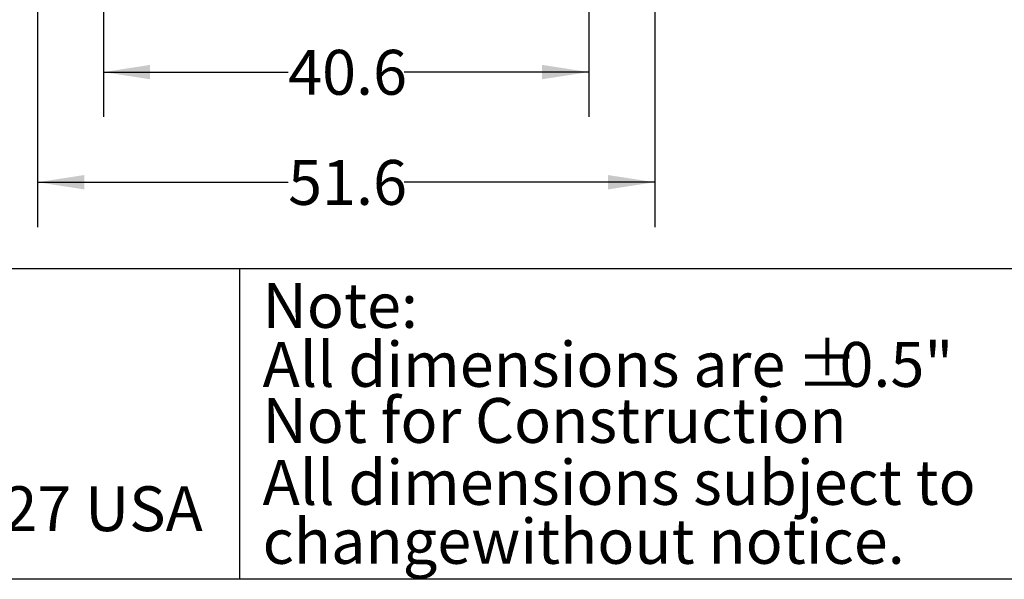
# Model space of a CAD drawing. Extents: x 0.4 to 10.6, y 0.4 to 8.1.
# Drawn here: x 2.6 to 5.4, y 0.4 to 2 of the extents above; entities that cross this region are included whole.
import ezdxf

# ---------------------------------------------------------------- set-up
doc = ezdxf.new("R2010")
doc.units = 0
doc.linetypes.add('SLD-SOLID', pattern=[0])
doc.layers.get('0').update_dxf_attribs({"linetype": 'CONTINUOUS'})
doc.styles.add('SLDTEXTSTYLE0', font='TXT', dxfattribs={"width": 0.75})
doc.dimstyles.new('SLDDIMSTYLE1', dxfattribs={"dimtxt": 0.125, "dimasz": 0.13, "dimexe": 0, "dimexo": 0.0625, "dimgap": 0.03125, "dimtad": 0, "dimtih": 1, "dimtoh": 1, "dimdec": 1, "dimlfac": 30, "dimrnd": 1e-09, "dimzin": 12, "dimtxsty": 'SLDTEXTSTYLE0', "dimsah": 1, "dimcen": 0.09, "dimazin": 3, "dimtfac": 1, "dimtdec": 1, "dimtofl": 0, "dimtmove": 0, "dimatfit": 3, "dimtolj": 1, "dimtzin": 12})
doc.dimstyles.new('SLDDIMSTYLE4', dxfattribs={"dimtxt": 0.125, "dimasz": 0.13, "dimexe": 0, "dimexo": 0.0625, "dimgap": 0.03125, "dimtad": 0, "dimtih": 1, "dimtoh": 1, "dimdec": 1, "dimlfac": 30, "dimrnd": 1e-09, "dimzin": 12, "dimtxsty": 'SLDTEXTSTYLE0', "dimsah": 1, "dimcen": 0.09, "dimazin": 3, "dimtfac": 1, "dimtdec": 1, "dimtofl": 0, "dimtmove": 0, "dimatfit": 3, "dimtolj": 1, "dimtzin": 12})

# ---------------------------------------------------------------- blocks, each defined once
blk = doc.blocks.new('SW_NOTE_1')
at = {"color": 0, "linetype": 'CONTINUOUS', "char_height": 0.125, "attachment_point": 1, "style": 'SLDTEXTSTYLE0'}
for s, insert in [('Note:', (0, 0.1611)), ('All dimensions are', (0, -0.0032)), ('%%p', (1.4882, -0.0032)), ('0.5"', (1.6073, -0.0032)), ('All dimensions subject to', (0, -0.332)), ('changewithout notice.', (0, -0.4963))]:
    blk.add_mtext(s, dxfattribs=dict(at, insert=insert))
blk = doc.blocks.new('_D_14')
at = {"color": 7, "linetype": 'SLD-SOLID'}
for p, q in [((2.6678, 2.6223), (2.6678, 1.3752)), ((4.3877, 2.6223), (4.3877, 1.3752)), ((2.6678, 1.5002), (3.3661, 1.5002)), ((4.3877, 1.5002), (3.6894, 1.5002))]:
    blk.add_line(p, q, dxfattribs=at)
for points in [[(2.6678, 1.5002), (2.7978, 1.4802), (2.7978, 1.5202)], [(4.3877, 1.5002), (4.2577, 1.5202), (4.2577, 1.4802)]]:
    blk.add_solid(points, dxfattribs=at)
at = {"color": 7, "linetype": 'SLD-SOLID', "insert": (3.3661, 1.5621), "char_height": 0.125, "attachment_point": 1, "style": 'SLDTEXTSTYLE0'}
blk.add_mtext('51.6', dxfattribs=at)
blk = doc.blocks.new('_D_15')
at = {"color": 7, "linetype": 'SLD-SOLID'}
for p, q in [((2.8515, 2.6223), (2.8515, 1.6821)), ((4.204, 2.6223), (4.204, 1.6821)), ((2.8515, 1.8071), (3.3661, 1.8071)), ((4.204, 1.8071), (3.6894, 1.8071))]:
    blk.add_line(p, q, dxfattribs=at)
for points in [[(2.8515, 1.8071), (2.9815, 1.7871), (2.9815, 1.8271)], [(4.204, 1.8071), (4.074, 1.8271), (4.074, 1.7871)]]:
    blk.add_solid(points, dxfattribs=at)
at = {"color": 7, "linetype": 'SLD-SOLID', "insert": (3.3661, 1.869), "char_height": 0.125, "attachment_point": 1, "style": 'SLDTEXTSTYLE0'}
blk.add_mtext('40.6', dxfattribs=at)

msp = doc.modelspace()

# ---------------------------------------------------------------- linework, layer by layer
at = {"color": 7, "linetype": 'SLD-SOLID'}
for p, q in [((0.3937, 1.2598), (10.6063, 1.2598)), ((3.2305, 1.2598), (3.2305, 0.3937)), ((10.6063, 0.3937), (0.3937, 0.3937))]:
    msp.add_line(p, q, dxfattribs=at)

# ---------------------------------------------------------------- block references
at = {"color": 7, "linetype": 'CONTINUOUS'}
msp.add_blockref('SW_NOTE_1', (3.2951, 1.0582), dxfattribs=at)

# ---------------------------------------------------------------- texts
at = {"color": 7, "linetype": 'CONTINUOUS', "char_height": 0.125, "attachment_point": 1, "style": 'SLDTEXTSTYLE0'}
for s, insert in [('Not for Construction', (3.2947, 0.8988)), ('FRESNO, CALIFORNIA 93727 USA', (0.5497, 0.6529))]:
    msp.add_mtext(s, dxfattribs=dict(at, insert=insert))

# ---------------------------------------------------------------- dimensions: what is measured, and where the dimension line sits
at = {"color": 7, "linetype": 'SLD-SOLID'}
for base, p1, p2, dimstyle, picture, middle in [((2.6678, 1.5002), (4.3877, 2.6723), (2.6678, 2.6723), 'SLDDIMSTYLE4', '_D_14', (3.5277, 1.5002)), ((2.8515, 1.8071), (4.204, 2.6723), (2.8515, 2.6723), 'SLDDIMSTYLE1', '_D_15', (3.5277, 1.8071))]:
    dim = msp.add_linear_dim(base=base, p1=p1, p2=p2, dimstyle=dimstyle, dxfattribs=at)
    dim.commit()
    dim.dimension.update_dxf_attribs({"geometry": picture, "text_midpoint": middle, "dimtype": 160})

doc.saveas('drawing.dxf')
